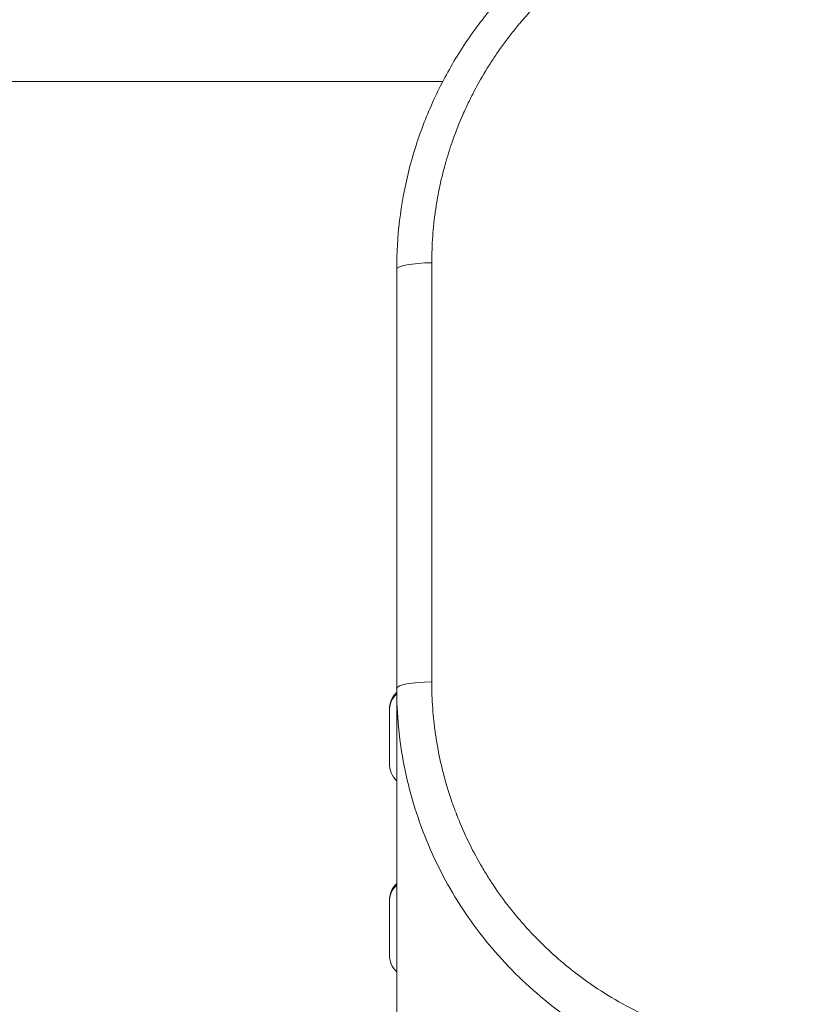
# Model space of a CAD drawing. Units: inches. Extents: x -2467 to 4436, y -158 to 6761.
# Drawn here: x 2548 to 2654, y 3194 to 3328 of the extents above; entities that cross this region are included whole.
import ezdxf

# ---------------------------------------------------------------- set-up
doc = ezdxf.new("R2010")
doc.units = ezdxf.units.IN
doc.header["$MEASUREMENT"] = 0

# ---------------------------------------------------------------- blocks, each defined once
blk = doc.blocks.new('A$C303c685b')
at = {"color": 0, "linetype": 'Continuous', "lineweight": 0}
for p, q in [((-2226.24, -3963.99), (-2226.24, -4860.78)), ((-2345.21, -4853.49), (-2338.04, -4853.49)), ((-2338.04, -4853.49), (-2337.91, -4853.49)), ((-2319.16, -4853.49), (-2312, -4853.49)), ((-2312, -4853.49), (-2311.86, -4853.49)), ((-2351.56, -4854.49), (-2358.99, -4854.49)), ((-2348.4, -4854.49), (-2351.56, -4854.49)), ((-2351.56, -4854.52), (-2351.56, -4854.49)), ((-2325.51, -4854.49), (-2348.4, -4854.49)), ((-2322.35, -4854.49), (-2325.51, -4854.49)), ((-2325.51, -4854.52), (-2325.51, -4854.49)), ((-2308.94, -4854.49), (-2322.35, -4854.49)), ((-2251.83, -4854.49), (-2308.94, -4854.49)), ((-2250.96, -4859.27), (-2308.08, -4859.27)), ((-2337.56, -4862.57), (-2337.56, -4862.57)), ((-2342.63, -4866.08), (-2342.63, -4866.08)), ((-2345.56, -4868.53), (-2345.56, -4868.53))]:
    blk.add_line(p, q, dxfattribs=at)
for centre, start, end in [((-2345.21, -4856.84), 90, 135.4531), ((-2337.91, -4856.84), 44.5469, 90), ((-2319.16, -4856.84), 90, 135.4531), ((-2311.86, -4856.84), 44.5469, 90)]:
    blk.add_arc(centre, 3.35, start, end, dxfattribs=at)
for centre, major_axis, ratio, start_param in [((-2338.04, -4856.84), (0, 3.35), 0.963568, -0.793307), ((-2312, -4856.84), (0, 3.35), 0.963568, -0.793307), ((-2308.94, -4859.49), (0, 5), 0.173658, -1.527163), ((-2251.83, -4859.49), (0, 5), 0.173658, -1.527163)]:
    blk.add_ellipse(centre, major_axis=major_axis, ratio=ratio, start_param=start_param, end_param=0, dxfattribs=at)
at = {"color": 0, "linetype": 'Continuous', "lineweight": 0, "extrusion": (0, 0, -1)}
blk.add_ellipse((-2319.16, -4856.84), major_axis=(-3.28, 0.66), ratio=0.000011, start_param=0, end_param=0.000043, dxfattribs=at)
at = {"color": 0, "linetype": 'Continuous', "lineweight": 0}
for points, knots in [([(-2308.94, -4854.49), (-2312.49, -4854.49), (-2316.02, -4854.83), (-2322.97, -4856.2), (-2326.37, -4857.22), (-2332.92, -4859.89), (-2336.07, -4861.55), (-2342, -4865.45), (-2344.77, -4867.69), (-2349.85, -4872.66), (-2352.16, -4875.39), (-2356.21, -4881.26), (-2357.96, -4884.39), (-2360.84, -4890.94), (-2361.96, -4894.36), (-2363.56, -4901.35), (-2364.03, -4904.93), (-2364.16, -4908.52)], [0, 0, 0, 0, 0.125, 0.125, 0.25, 0.25, 0.375, 0.375, 0.5, 0.5, 0.625, 0.625, 0.75, 0.75, 0.875, 0.875, 1, 1, 1, 1]), ([(-2348.4, -4854.49), (-2348.99, -4854.49), (-2349.54, -4854.49), (-2350.71, -4854.51), (-2351.19, -4854.52), (-2351.41, -4854.52), (-2351.5, -4854.52), (-2351.56, -4854.52), (-2351.56, -4854.52)], [-0.6145051, -0.6145051, -0.6145051, -0.6145051, -0.3776927, -0.3776927, 0, 0, 0, 0.1701949, 0.1701949, 0.1701949, 0.1701949]), ([(-2322.35, -4854.49), (-2322.94, -4854.49), (-2323.49, -4854.49), (-2324.66, -4854.51), (-2325.14, -4854.52), (-2325.36, -4854.52), (-2325.46, -4854.52), (-2325.51, -4854.52), (-2325.51, -4854.52)], [-0.6145051, -0.6145051, -0.6145051, -0.6145051, -0.3776927, -0.3776927, 0, 0, 0, 0.1701949, 0.1701949, 0.1701949, 0.1701949]), ([(-2251.83, -4854.49), (-2249.62, -4854.49), (-2247.41, -4854.62), (-2243, -4855.15), (-2240.8, -4855.56), (-2236.45, -4856.63), (-2234.3, -4857.3), (-2230.12, -4858.89), (-2228.07, -4859.82), (-2224.09, -4861.9), (-2222.16, -4863.07), (-2218.46, -4865.63), (-2216.68, -4867.02), (-2213.3, -4870), (-2211.7, -4871.6), (-2208.69, -4874.98), (-2207.29, -4876.76), (-2205.11, -4879.88), (-2204.28, -4881.19), (-2203.5, -4882.53)], [0, 0, 0, 0, 6.700091, 6.700091, 13.480305, 13.480305, 20.269114, 20.269114, 27.045488, 27.045488, 33.841403, 33.841403, 40.621405, 40.621405, 47.420906, 47.420906, 54.210715, 54.210715, 58.866221, 58.866221, 58.866221, 58.866221]), ([(-2308.08, -4859.27), (-2309.27, -4859.27), (-2310.46, -4859.31), (-2311.65, -4859.4), (-2312.24, -4859.44), (-2312.83, -4859.49), (-2313.42, -4859.56), (-2314.02, -4859.62), (-2314.62, -4859.7), (-2315.22, -4859.78), (-2315.82, -4859.87), (-2316.42, -4859.97), (-2317.01, -4860.08), (-2317.04, -4860.08), (-2317.06, -4860.08), (-2317.08, -4860.09), (-2317.29, -4860.13), (-2317.49, -4860.16), (-2317.69, -4860.2), (-2320.02, -4860.66), (-2322.3, -4861.28), (-2324.53, -4862.06), (-2325.07, -4862.25), (-2325.6, -4862.45), (-2326.13, -4862.65), (-2326.17, -4862.67), (-2326.21, -4862.68), (-2326.26, -4862.7), (-2326.26, -4862.7), (-2326.26, -4862.7), (-2326.27, -4862.71), (-2326.49, -4862.79), (-2326.72, -4862.89), (-2326.95, -4862.98), (-2328.04, -4863.43), (-2329.12, -4863.91), (-2330.18, -4864.44), (-2331.25, -4864.96), (-2332.29, -4865.53), (-2333.32, -4866.13), (-2333.83, -4866.43), (-2334.34, -4866.74), (-2334.85, -4867.06), (-2334.91, -4867.11), (-2334.98, -4867.15), (-2335.04, -4867.19), (-2335.07, -4867.2), (-2335.09, -4867.22), (-2335.11, -4867.23), (-2335.24, -4867.32), (-2335.37, -4867.4), (-2335.5, -4867.49), (-2337.5, -4868.8), (-2339.39, -4870.25), (-2341.18, -4871.84), (-2341.63, -4872.23), (-2342.07, -4872.64), (-2342.5, -4873.05), (-2342.68, -4873.22), (-2342.86, -4873.39), (-2343.04, -4873.57), (-2344.74, -4875.24), (-2346.32, -4877.01), (-2347.77, -4878.9), (-2348.13, -4879.37), (-2348.48, -4879.85), (-2348.83, -4880.33), (-2348.99, -4880.55), (-2349.14, -4880.78), (-2349.3, -4881), (-2349.33, -4881.04), (-2349.35, -4881.08), (-2349.38, -4881.12), (-2349.43, -4881.19), (-2349.47, -4881.26), (-2349.52, -4881.32), (-2349.53, -4881.34), (-2349.55, -4881.37), (-2349.56, -4881.39), (-2351.25, -4883.89), (-2352.71, -4886.52), (-2353.94, -4889.28), (-2353.97, -4889.36), (-2354.01, -4889.44), (-2354.04, -4889.51), (-2354.12, -4889.69), (-2354.2, -4889.87), (-2354.28, -4890.05), (-2354.29, -4890.09), (-2354.31, -4890.14), (-2354.33, -4890.18), (-2354.33, -4890.19), (-2354.34, -4890.19), (-2354.34, -4890.19), (-2355.51, -4892.98), (-2356.43, -4895.85), (-2357.11, -4898.8), (-2357.15, -4898.98), (-2357.19, -4899.16), (-2357.23, -4899.34), (-2357.23, -4899.37), (-2357.24, -4899.39), (-2357.24, -4899.42), (-2357.89, -4902.42), (-2358.26, -4905.45), (-2358.37, -4908.52)], [0, 0, 0, 0, 0.049337, 0.049337, 0.049337, 0.073905, 0.073905, 0.073905, 0.098964, 0.098964, 0.098964, 0.124023, 0.124023, 0.124023, 0.125, 0.125, 0.125, 0.133113, 0.133113, 0.133113, 0.225863, 0.225863, 0.225863, 0.248047, 0.248047, 0.248047, 0.24985, 0.24985, 0.24985, 0.25, 0.25, 0.25, 0.259176, 0.259176, 0.259176, 0.303848, 0.303848, 0.303848, 0.348648, 0.348648, 0.348648, 0.371094, 0.371094, 0.371094, 0.374061, 0.374061, 0.374061, 0.375, 0.375, 0.375, 0.380719, 0.380719, 0.380719, 0.468896, 0.468896, 0.468896, 0.490856, 0.490856, 0.490856, 0.5, 0.5, 0.5, 0.587493, 0.587493, 0.587493, 0.609309, 0.609309, 0.609309, 0.619282, 0.619282, 0.619282, 0.621094, 0.621094, 0.621094, 0.624039, 0.624039, 0.624039, 0.625, 0.625, 0.625, 0.737585, 0.737585, 0.737585, 0.740826, 0.740826, 0.740826, 0.748047, 0.748047, 0.748047, 0.749837, 0.749837, 0.749837, 0.75, 0.75, 0.75, 0.866889, 0.866889, 0.866889, 0.874023, 0.874023, 0.874023, 0.875, 0.875, 0.875, 1, 1, 1, 1]), ([(-2205.62, -4887.27), (-2206.14, -4886.26), (-2206.69, -4885.26), (-2207.27, -4884.28), (-2207.58, -4883.77), (-2207.9, -4883.26), (-2208.23, -4882.75), (-2208.48, -4882.36), (-2208.73, -4881.98), (-2209, -4881.59), (-2209.03, -4881.54), (-2209.06, -4881.5), (-2209.1, -4881.45), (-2209.1, -4881.44), (-2209.11, -4881.43), (-2209.12, -4881.42), (-2210.14, -4879.93), (-2211.24, -4878.5), (-2212.42, -4877.13), (-2212.72, -4876.78), (-2213.02, -4876.44), (-2213.33, -4876.1), (-2213.37, -4876.05), (-2213.42, -4876), (-2213.46, -4875.95), (-2213.47, -4875.94), (-2213.47, -4875.94), (-2213.48, -4875.94), (-2213.48, -4875.93), (-2213.48, -4875.93), (-2213.49, -4875.92), (-2214.7, -4874.59), (-2215.98, -4873.33), (-2217.33, -4872.13), (-2217.64, -4871.85), (-2217.96, -4871.57), (-2218.29, -4871.3), (-2218.37, -4871.23), (-2218.46, -4871.15), (-2218.55, -4871.08), (-2218.58, -4871.06), (-2218.6, -4871.04), (-2218.63, -4871.01), (-2219.1, -4870.62), (-2219.58, -4870.24), (-2220.07, -4869.86), (-2220.55, -4869.49), (-2221.04, -4869.12), (-2221.54, -4868.77), (-2222.04, -4868.41), (-2222.54, -4868.06), (-2223.05, -4867.73), (-2223.47, -4867.45), (-2223.89, -4867.18), (-2224.31, -4866.91), (-2224.36, -4866.88), (-2224.41, -4866.85), (-2224.46, -4866.82), (-2225.48, -4866.19), (-2226.51, -4865.6), (-2227.57, -4865.05), (-2228.1, -4864.77), (-2228.63, -4864.51), (-2229.17, -4864.25), (-2229.57, -4864.05), (-2229.98, -4863.86), (-2230.39, -4863.68), (-2230.49, -4863.63), (-2230.6, -4863.59), (-2230.7, -4863.54), (-2230.73, -4863.53), (-2230.77, -4863.51), (-2230.8, -4863.5), (-2231.9, -4863.02), (-2233, -4862.58), (-2234.13, -4862.18), (-2235.12, -4861.83), (-2236.12, -4861.51), (-2237.13, -4861.22), (-2237.17, -4861.2), (-2237.21, -4861.19), (-2237.25, -4861.18), (-2237.32, -4861.16), (-2237.38, -4861.14), (-2237.45, -4861.13), (-2237.45, -4861.12), (-2237.46, -4861.12), (-2237.47, -4861.12), (-2238.04, -4860.96), (-2238.61, -4860.81), (-2239.19, -4860.67), (-2239.77, -4860.53), (-2240.35, -4860.4), (-2240.93, -4860.28), (-2241.96, -4860.07), (-2243, -4859.9), (-2244.04, -4859.75), (-2244.1, -4859.74), (-2244.16, -4859.73), (-2244.22, -4859.73), (-2244.23, -4859.72), (-2244.24, -4859.72), (-2244.25, -4859.72), (-2244.84, -4859.64), (-2245.43, -4859.57), (-2246.02, -4859.51), (-2247.2, -4859.4), (-2248.39, -4859.32), (-2249.57, -4859.29), (-2250.04, -4859.28), (-2250.5, -4859.27), (-2250.96, -4859.27)], [0.0000001, 0.0000001, 0.0000001, 0.0000001, 0.0625, 0.0625, 0.0625, 0.0956276, 0.0956276, 0.0956276, 0.1210938, 0.1210938, 0.1210938, 0.124393, 0.124393, 0.124393, 0.125, 0.125, 0.125, 0.2214984, 0.2214984, 0.2214984, 0.2460938, 0.2460938, 0.2460938, 0.2496813, 0.2496813, 0.2496813, 0.25, 0.25, 0.25, 0.2502855, 0.2502855, 0.2502855, 0.3448867, 0.3448867, 0.3448867, 0.3671875, 0.3671875, 0.3671875, 0.3731861, 0.3731861, 0.3731861, 0.375, 0.375, 0.375, 0.4069772, 0.4069772, 0.4069772, 0.4389588, 0.4389588, 0.4389588, 0.4708424, 0.4708424, 0.4708424, 0.4970749, 0.4970749, 0.4970749, 0.5, 0.5, 0.5, 0.5623991, 0.5623991, 0.5623991, 0.5936526, 0.5936526, 0.5936526, 0.6171875, 0.6171875, 0.6171875, 0.6230931, 0.6230931, 0.6230931, 0.625, 0.625, 0.625, 0.6880991, 0.6880991, 0.6880991, 0.7438073, 0.7438073, 0.7438073, 0.7460937, 0.7460937, 0.7460937, 0.7496459, 0.7496459, 0.7496459, 0.75, 0.75, 0.75, 0.7821186, 0.7821186, 0.7821186, 0.8143073, 0.8143073, 0.8143073, 0.8710937, 0.8710937, 0.8710937, 0.8743681, 0.8743681, 0.8743681, 0.875, 0.875, 0.875, 0.9081372, 0.9081372, 0.9081372, 0.9742944, 0.9742944, 0.9742944, 1, 1, 1, 1])]:
    blk.add_open_spline(points, degree=3, knots=knots, dxfattribs=at)

msp = doc.modelspace()

# ---------------------------------------------------------------- block references
at = {"rotation": 90}
msp.add_blockref('A$C303c685b', (-2254.77994, 5545.52884), dxfattribs=at)

doc.saveas('drawing.dxf')
